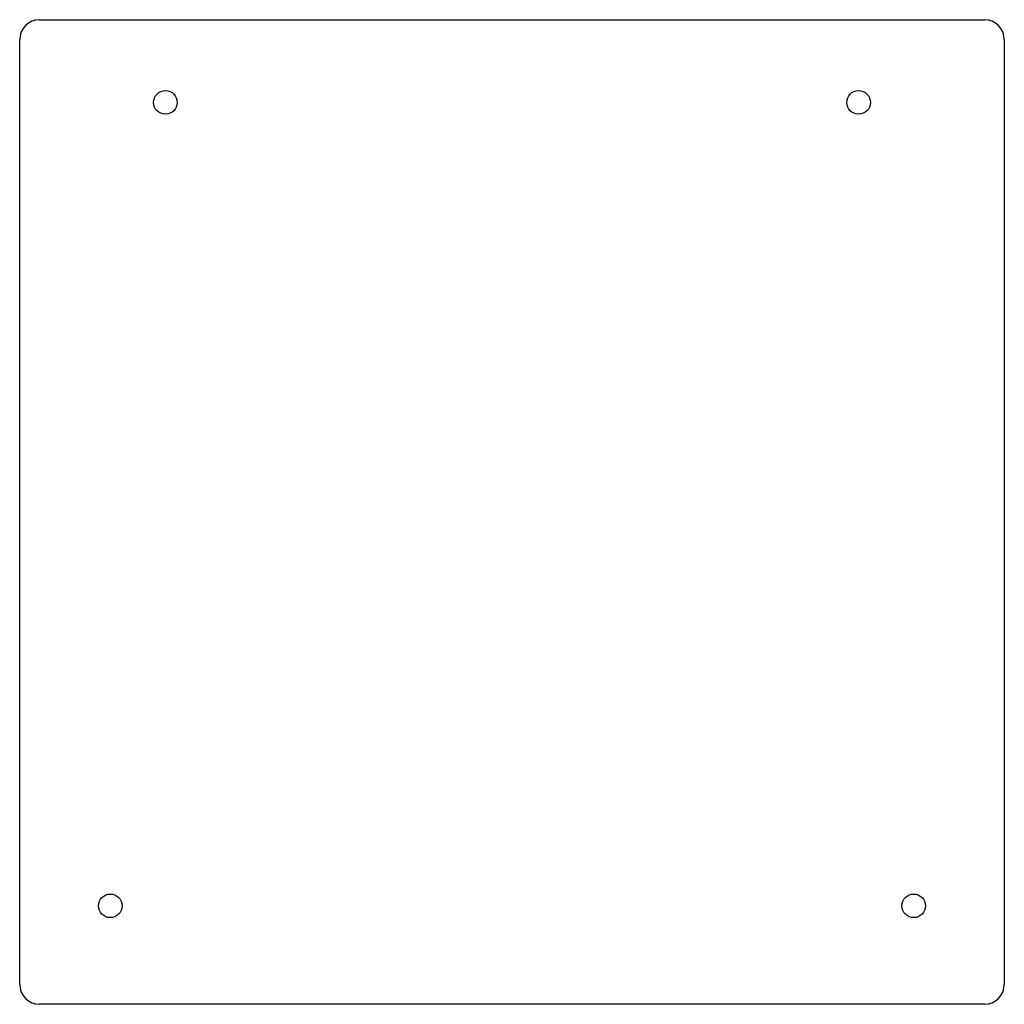
# Model space of a CAD drawing. Units: millimetres. Extents: x 1786 to 2036, y 2068 to 2318.
import ezdxf

# ---------------------------------------------------------------- set-up
doc = ezdxf.new("R2010")
doc.units = ezdxf.units.MM

msp = doc.modelspace()

# ---------------------------------------------------------------- linework, layer by layer
for p, q in [((1790.72, 2317.73), (2030.72, 2317.73)), ((1785.72, 2072.73), (1785.72, 2312.73)), ((2035.72, 2312.73), (2035.72, 2072.73)), ((2030.72, 2067.73), (1790.72, 2067.73))]:
    msp.add_line(p, q)
for centre in [(1822.72, 2296.73), (1998.72, 2296.73), (1808.72, 2092.73), (2012.72, 2092.73)]:
    msp.add_circle(centre, 3)
for centre, start, end in [((1790.72, 2312.73), 90, 180), ((2030.72, 2312.73), 0, 90), ((1790.72, 2072.73), 180, 270), ((2030.72, 2072.73), 270, 0)]:
    msp.add_arc(centre, 5, start, end)

doc.saveas('drawing.dxf')
